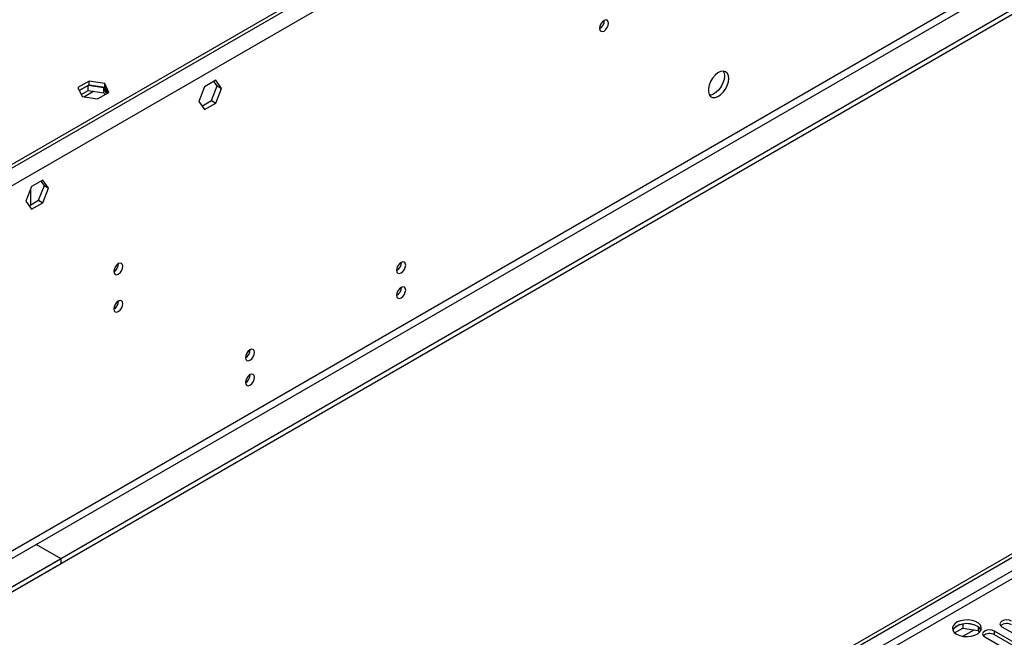
# Model space of a CAD drawing. Units: millimetres. Extents: x 2 to 6302, y 6 to 8916.
# Drawn here: x 3128 to 3450, y 2397 to 2599 of the extents above; entities that cross this region are included whole.
import ezdxf

# ---------------------------------------------------------------- set-up
doc = ezdxf.new("R2010")
doc.units = ezdxf.units.MM
doc.header["$LTSCALE"] = 30

msp = doc.modelspace()

# ---------------------------------------------------------------- linework, layer by layer
at = {"color": 8, "linetype": 'Continuous', "lineweight": 25}
for p, q in [((4062.11, 3091.35), (3074.635, 2521.293)), ((4064.585, 3087.063), (3077.11, 2517.006)), ((4067.767, 2969.277), (3073.928, 2395.546)), ((3074.989, 2393.709), (4068.827, 2967.44)), ((3798.606, 2618.284), (2829.446, 2058.799)), ((2830.506, 2056.962), (3798.536, 2615.794)), ((3436.574, 2397.223), (3440.262, 2399.352)), ((3446.927, 2397.711), (3446.927, 2398.935))]:
    msp.add_line(p, q, dxfattribs=at)
at = {"color": 7, "linetype": 'Continuous', "lineweight": 25}
for p, q in [((4059.281, 3090.942), (3078.171, 2524.559)), ((4059.281, 3089.717), (3078.171, 2523.334)), ((4129.108, 2992.85), (3030.971, 2358.909)), ((4129.108, 2991.217), (3030.971, 2357.276)), ((2828.385, 2063.903), (3798.536, 2623.959)), ((2829.446, 2063.29), (3799.596, 2623.346)), ((3150.527, 2579.024), (3146.812, 2576.879)), ((3146.812, 2576.879), (3148.171, 2573.95)), ((3147.26, 2575.913), (3150.527, 2577.799)), ((3150.173, 2577.595), (3147.26, 2575.913)), ((3155.248, 2576.81), (3150.173, 2577.595)), ((3150.173, 2575.962), (3150.173, 2577.595)), ((3155.602, 2578.239), (3150.527, 2579.024)), ((3150.527, 2577.799), (3150.527, 2579.024)), ((3150.527, 2577.799), (3155.602, 2577.014)), ((3156.159, 2574.846), (3155.248, 2576.81)), ((3155.248, 2575.177), (3155.248, 2576.81)), ((3156.961, 2575.309), (3155.602, 2578.239)), ((3155.602, 2577.014), (3155.602, 2578.239)), ((3155.602, 2577.014), (3156.513, 2575.05)), ((3188.213, 2577.102), (3186.355, 2572.315)), ((3191.928, 2579.247), (3188.213, 2577.102)), ((3190.514, 2572.633), (3192.371, 2577.421)), ((3192.371, 2577.421), (3191.33, 2578.902)), ((3193.785, 2576.604), (3191.928, 2579.247)), ((3191.928, 2571.817), (3193.785, 2576.604)), ((3192.371, 2577.421), (3193.785, 2576.604)), ((3147.858, 2574.625), (3150.173, 2575.962)), ((3148.171, 2573.95), (3153.246, 2573.165)), ((3148.757, 2573.859), (3151.929, 2575.69)), ((3150.173, 2575.962), (3155.248, 2575.177)), ((3153.246, 2573.165), (3156.961, 2575.309)), ((3155.248, 2575.177), (3155.562, 2574.501)), ((3186.355, 2572.315), (3188.213, 2569.672)), ((3187.396, 2570.833), (3190.514, 2572.633)), ((3188.213, 2569.672), (3191.928, 2571.817)), ((3190.514, 2572.633), (3191.928, 2571.817)), ((3131.644, 2544.446), (3129.787, 2539.659)), ((3135.359, 2546.591), (3131.644, 2544.446)), ((3133.945, 2539.977), (3135.803, 2544.764)), ((3135.803, 2544.764), (3134.761, 2546.246)), ((3137.217, 2543.948), (3135.359, 2546.591)), ((3135.803, 2544.764), (3137.217, 2543.948)), ((3131.38, 2538.496), (3131.38, 2543.766)), ((3135.359, 2539.16), (3137.217, 2543.948)), ((3129.787, 2539.659), (3131.644, 2537.016)), ((3130.828, 2538.177), (3133.945, 2539.977)), ((3131.644, 2537.016), (3135.359, 2539.16)), ((3133.945, 2539.977), (3135.359, 2539.16)), ((3251.883, 2518.934), (3252.713, 2519.414)), ((3252.193, 2519.277), (3252.72, 2519.581)), ((3202.385, 2490.36), (3203.216, 2490.839)), ((3202.696, 2490.703), (3203.222, 2491.007)), ((3141.28, 2422.589), (3133.148, 2427.284)), ((3141.28, 2422.589), (2043.143, 1788.648)), ((3141.28, 2420.956), (3141.28, 2422.589)), ((3141.28, 2420.956), (2043.143, 1787.015)), ((3435.658, 2401.043), (3433.729, 2399.93)), ((3433.893, 2398.391), (3436.551, 2399.926)), ((3436.551, 2401.256), (3436.551, 2399.926)), ((3436.551, 2399.926), (3441.626, 2399.141)), ((3440.406, 2400.962), (3437.771, 2401.37)), ((3441.626, 2400.338), (3441.626, 2399.141)), ((3441.626, 2399.141), (3441.961, 2398.42)), ((3442.438, 2399.024), (3441.953, 2400.069)), ((3449.402, 2400.364), (3465.223, 2391.23)), ((3443.745, 2397.098), (3459.566, 2387.965)), ((3462.748, 2389.802), (3446.927, 2398.935)), ((3462.748, 2388.577), (3446.927, 2397.711))]:
    msp.add_line(p, q, dxfattribs=at)
at = {"color": 7, "linetype": 'Continuous', "lineweight": 25, "flags": 128}
for points in [[(3320.602, 2597.964), (3320.489, 2598.555), (3320.167, 2598.925), (3319.686, 2599.019), (3319.117, 2598.821), (3318.549, 2598.363), (3318.067, 2597.713), (3317.745, 2596.971), (3317.632, 2596.249), (3317.745, 2595.658), (3318.067, 2595.288), (3318.549, 2595.194), (3319.117, 2595.392), (3319.686, 2595.85), (3320.167, 2596.5), (3320.489, 2597.242), (3320.602, 2597.964)], [(3359.953, 2579.853), (3359.828, 2580.828), (3359.464, 2581.586), (3358.886, 2582.072), (3358.139, 2582.25), (3357.277, 2582.106), (3356.365, 2581.651), (3355.469, 2580.919), (3354.657, 2579.965), (3353.988, 2578.858), (3353.513, 2577.681), (3353.266, 2576.521), (3353.266, 2575.465), (3353.513, 2574.59), (3353.988, 2573.962), (3354.657, 2573.627), (3355.469, 2573.61), (3356.365, 2573.912), (3357.277, 2574.511), (3358.139, 2575.362), (3358.886, 2576.403), (3359.464, 2577.556), (3359.828, 2578.735), (3359.953, 2579.853)], [(3358.538, 2580.67), (3358.414, 2579.551), (3358.049, 2578.372), (3357.472, 2577.219), (3356.725, 2576.179), (3355.863, 2575.328), (3354.95, 2574.729), (3354.055, 2574.427), (3353.62, 2574.395)], [(3358.154, 2582.25), (3358.414, 2581.644), (3358.538, 2580.67)], [(3161.503, 2518.366), (3161.39, 2518.957), (3161.068, 2519.327), (3160.586, 2519.421), (3160.018, 2519.223), (3159.45, 2518.765), (3158.968, 2518.115), (3158.646, 2517.373), (3158.533, 2516.651), (3158.646, 2516.06), (3158.968, 2515.69), (3159.45, 2515.596), (3160.018, 2515.794), (3160.586, 2516.252), (3161.068, 2516.902), (3161.39, 2517.644), (3161.503, 2518.366)], [(3254.134, 2518.765), (3254.021, 2519.356), (3253.699, 2519.727), (3253.217, 2519.82), (3252.649, 2519.623), (3252.081, 2519.164), (3251.599, 2518.515), (3251.277, 2517.772), (3251.164, 2517.051), (3251.277, 2516.46), (3251.599, 2516.09), (3252.081, 2515.996), (3252.649, 2516.193), (3253.217, 2516.652), (3253.699, 2517.302), (3254.021, 2518.044), (3254.134, 2518.765)], [(3254.134, 2510.6), (3254.021, 2511.191), (3253.699, 2511.561), (3253.217, 2511.655), (3252.649, 2511.457), (3252.081, 2510.999), (3251.599, 2510.349), (3251.277, 2509.607), (3251.164, 2508.886), (3251.277, 2508.295), (3251.599, 2507.924), (3252.081, 2507.83), (3252.649, 2508.028), (3253.217, 2508.487), (3253.699, 2509.136), (3254.021, 2509.879), (3254.134, 2510.6)], [(3161.503, 2506.118), (3161.39, 2506.709), (3161.068, 2507.079), (3160.586, 2507.173), (3160.018, 2506.975), (3159.45, 2506.517), (3158.968, 2505.867), (3158.646, 2505.125), (3158.533, 2504.403), (3158.646, 2503.812), (3158.968, 2503.442), (3159.45, 2503.348), (3160.018, 2503.546), (3160.586, 2504.004), (3161.068, 2504.654), (3161.39, 2505.396), (3161.503, 2506.118)], [(3204.637, 2490.191), (3204.524, 2490.782), (3204.202, 2491.153), (3203.72, 2491.246), (3203.152, 2491.049), (3202.583, 2490.59), (3202.102, 2489.94), (3201.78, 2489.198), (3201.667, 2488.477), (3201.78, 2487.886), (3202.102, 2487.515), (3202.583, 2487.422), (3203.152, 2487.619), (3203.72, 2488.078), (3204.202, 2488.728), (3204.524, 2489.47), (3204.637, 2490.191)], [(3204.637, 2482.026), (3204.524, 2482.617), (3204.202, 2482.987), (3203.72, 2483.081), (3203.152, 2482.883), (3202.583, 2482.425), (3202.102, 2481.775), (3201.78, 2481.033), (3201.667, 2480.311), (3201.78, 2479.72), (3202.102, 2479.35), (3202.583, 2479.256), (3203.152, 2479.454), (3203.72, 2479.912), (3204.202, 2480.562), (3204.524, 2481.304), (3204.637, 2482.026)], [(3434.552, 2397.915), (3435.583, 2397.464), (3436.787, 2397.19), (3438.073, 2397.113), (3439.348, 2397.24), (3440.516, 2397.561), (3441.491, 2398.052), (3442.201, 2398.676), (3442.592, 2399.388), (3442.636, 2400.134), (3442.33, 2400.86), (3441.696, 2401.511), (3440.781, 2402.039), (3439.654, 2402.405), (3438.397, 2402.582), (3437.104, 2402.556), (3435.871, 2402.33), (3434.789, 2401.921), (3433.939, 2401.358), (3433.384, 2400.683), (3433.164, 2399.947), (3433.296, 2399.205), (3433.771, 2398.51), (3434.552, 2397.915)], [(3452.584, 2402.201), (3451.854, 2402.483), (3450.993, 2402.581), (3450.132, 2402.482), (3449.402, 2402.201), (3448.914, 2401.78), (3448.743, 2401.282), (3448.914, 2400.785), (3449.402, 2400.364)], [(3441.27, 2400.568), (3440.239, 2401.019), (3439.036, 2401.293), (3437.749, 2401.37), (3436.474, 2401.243), (3435.306, 2400.922), (3434.331, 2400.431), (3433.622, 2399.807), (3433.281, 2399.241)], [(3446.927, 2398.935), (3446.197, 2399.217), (3445.336, 2399.316), (3444.475, 2399.217), (3443.745, 2398.935), (3443.257, 2398.514), (3443.086, 2398.017), (3443.257, 2397.52), (3443.745, 2397.098)]]:
    msp.add_lwpolyline(points, dxfattribs=at)
at = {"color": 7, "linetype": 'Continuous', "lineweight": 25}
for centre, radius, start, end in [((3316.151, 2598.819), 3.036, 299.24605, 0.76024), ((3157.053, 2519.22), 3.034, 299.2267, 0.77959), ((3249.683, 2519.621), 3.036, 299.24474, 0.76155), ((3249.683, 2511.455), 3.036, 299.24735, 0.75894), ((3157.053, 2506.972), 3.034, 299.2267, 0.77959), ((3200.187, 2491.045), 3.034, 299.22539, 0.78089), ((3200.187, 2482.88), 3.034, 299.228, 0.77828), ((3440.117, 2398.191), 2.642, 23.43066, 64.12888), ((3451.016, 2398.254), 3.141, 60.06452, 129.72091), ((3445.359, 2394.988), 3.142, 60.06597, 129.72011)]:
    msp.add_arc(centre, radius, start, end, dxfattribs=at)

doc.saveas('drawing.dxf')
